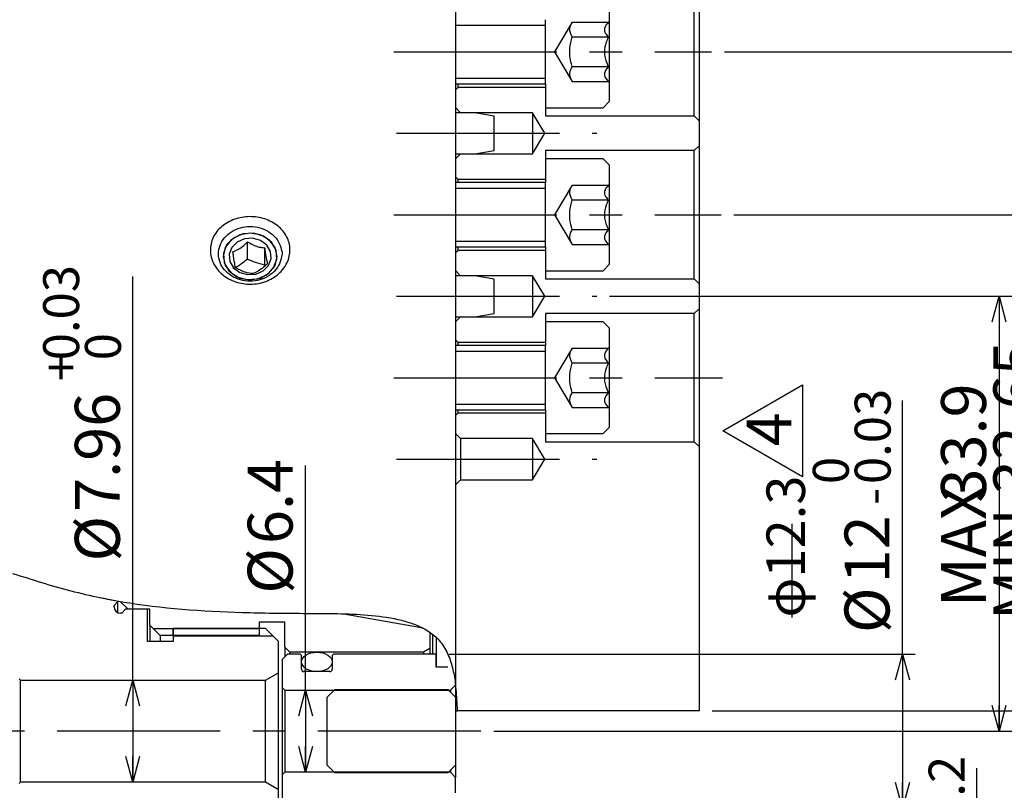
# Model space of a CAD drawing. Extents: x 0 to 418, y 0 to 297.
# Drawn here: x 104 to 181, y 163 to 223 of the extents above; entities that cross this region are included whole.
import ezdxf

# ---------------------------------------------------------------- set-up
doc = ezdxf.new("R2010")
doc.units = 0
doc.linetypes.add('CENTERX2', pattern=[20.32, 12.7, -2.54, 2.54, -2.54])
doc.layers.get('0').update_dxf_attribs({"linetype": 'CONTINUOUS'})
doc.styles.add('SLDTEXTSTYLE0', font='TXT', dxfattribs={"width": 0.7, "bigfont": 'bigfont'})
doc.dimstyles.new('SLDDIMSTYLE0', dxfattribs={"dimtxt": 3.5, "dimasz": 2, "dimexe": 0, "dimexo": 0.0625, "dimgap": 0.875, "dimtad": 3, "dimdec": 3, "dimrnd": 1e-09, "dimzin": 12, "dimtxsty": 'SLDTEXTSTYLE0', "dimblk1": 'OPEN30', "dimblk2": 'OPEN30', "dimsah": 1, "dimcen": 0.09, "dimazin": 3, "dimtfac": 1, "dimtdec": 3, "dimtofl": 0, "dimtmove": 0, "dimatfit": 3, "dimtolj": 1, "dimtzin": 12})
doc.dimstyles.new('SLDDIMSTYLE2', dxfattribs={"dimtxt": 3.5, "dimasz": 2, "dimexe": 0, "dimexo": 0.0625, "dimgap": 0.875, "dimtad": 3, "dimdec": 3, "dimrnd": 1e-09, "dimzin": 12, "dimtxsty": 'SLDTEXTSTYLE0', "dimblk1": 'OPEN30', "dimblk2": 'OPEN30', "dimsah": 1, "dimcen": 0.09, "dimazin": 3, "dimtfac": 1, "dimtdec": 3, "dimtmove": 0, "dimatfit": 3, "dimtolj": 1, "dimtzin": 12})
doc.dimstyles.new('SLDDIMSTYLE4', dxfattribs={"dimtxt": 3.5, "dimasz": 2, "dimexe": 0, "dimexo": 0.0625, "dimgap": 0.875, "dimtad": 3, "dimdec": 3, "dimrnd": 1e-09, "dimzin": 12, "dimtxsty": 'SLDTEXTSTYLE0', "dimblk1": 'OPEN30', "dimblk2": 'OPEN30', "dimsah": 1, "dimcen": 0.09, "dimazin": 3, "dimtol": 1, "dimtp": 0.03, "dimtfac": 1, "dimtofl": 0, "dimtmove": 0, "dimatfit": 3, "dimtolj": 1})
doc.dimstyles.new('SLDDIMSTYLE5', dxfattribs={"dimtxt": 3.5, "dimasz": 2, "dimexe": 0, "dimexo": 0.0625, "dimgap": 0.875, "dimtad": 3, "dimdec": 3, "dimrnd": 1e-09, "dimzin": 12, "dimtxsty": 'SLDTEXTSTYLE0', "dimblk1": 'OPEN30', "dimblk2": 'OPEN30', "dimsah": 1, "dimcen": 0.09, "dimazin": 3, "dimtol": 1, "dimtp": 0.2, "dimtm": 0.2, "dimtfac": 1, "dimtdec": 1, "dimtofl": 0, "dimtmove": 0, "dimatfit": 3, "dimtolj": 1})
doc.dimstyles.new('SLDDIMSTYLE6', dxfattribs={"dimtxt": 3.5, "dimasz": 2, "dimexe": 0, "dimexo": 0.0625, "dimgap": 0.875, "dimtad": 3, "dimdec": 3, "dimrnd": 1e-09, "dimzin": 12, "dimtxsty": 'SLDTEXTSTYLE0', "dimblk1": 'OPEN30', "dimblk2": 'OPEN30', "dimsah": 1, "dimcen": 0.09, "dimazin": 3, "dimtfac": 1, "dimtdec": 3, "dimtofl": 0, "dimtmove": 0, "dimatfit": 3, "dimtolj": 1})
doc.dimstyles.new('SLDDIMSTYLE7', dxfattribs={"dimtxt": 3.5, "dimasz": 2, "dimexe": 0, "dimexo": 0.0625, "dimgap": 0.875, "dimtad": 3, "dimdec": 3, "dimrnd": 1e-09, "dimzin": 12, "dimtxsty": 'SLDTEXTSTYLE0', "dimblk1": 'OPEN30', "dimblk2": 'OPEN30', "dimsah": 1, "dimcen": 0.09, "dimazin": 3, "dimtol": 1, "dimtm": 0.03, "dimtfac": 1, "dimtofl": 0, "dimtmove": 0, "dimatfit": 3, "dimtolj": 1})

# ---------------------------------------------------------------- blocks, each defined once
blk = doc.blocks.new('_OPEN30')
at = {"color": 0, "linetype": 'BYBLOCK'}
for p, q in [((-1, 0.267949), (0, 0)), ((0, 0), (-1, -0.267949)), ((0, 0), (-1, 0))]:
    blk.add_line(p, q, dxfattribs=at)
blk = doc.blocks.new('_D_7')
at = {"color": 7, "linetype": 'CONTINUOUS'}
for p, q in [((158.266, 242.349), (199.439, 242.349)), ((198.439, 242.349), (198.439, 168.949)), ((158.266, 168.949), (199.439, 168.949))]:
    blk.add_line(p, q, dxfattribs=at)
at = {"color": 7, "linetype": 'CONTINUOUS', "xscale": 2, "yscale": 2}
for p, rotation in [((198.439, 242.349), 90.0000000000004), ((198.439, 168.949), 270.0000000000004)]:
    blk.add_blockref('_OPEN30', p, dxfattribs=dict(at, rotation=rotation))
at = {"color": 7, "linetype": 'CONTINUOUS', "insert": (193.927, 198.337), "char_height": 3.5, "attachment_point": 1, "rotation": 90, "style": 'SLDTEXTSTYLE0'}
blk.add_mtext('73.4', dxfattribs=at)
blk = doc.blocks.new('_D_8')
at = {"color": 7, "linetype": 'CONTINUOUS'}
for p, q in [((190.976, 220.299), (190.976, 223.299)), ((159.211, 220.299), (191.976, 220.299)), ((190.976, 220.299), (190.976, 207.599)), ((159.951, 207.599), (191.976, 207.599)), ((190.976, 207.599), (190.976, 204.599))]:
    blk.add_line(p, q, dxfattribs=at)
at = {"color": 7, "linetype": 'CONTINUOUS', "xscale": 2, "yscale": 2}
for p, rotation in [((190.976, 220.299), 270.0000000000004), ((190.976, 207.599), 90.0000000000004)]:
    blk.add_blockref('_OPEN30', p, dxfattribs=dict(at, rotation=rotation))
at = {"color": 7, "linetype": 'CONTINUOUS', "insert": (186.464, 209.103), "char_height": 3.5, "attachment_point": 1, "rotation": 90, "style": 'SLDTEXTSTYLE0'}
blk.add_mtext('12.7', dxfattribs=at)
blk = doc.blocks.new('_D_9')
at = {"color": 7, "linetype": 'CONTINUOUS'}
for p, q in [((159.951, 207.599), (191.976, 207.599)), ((190.976, 201.249), (190.976, 207.599)), ((150.266, 201.249), (191.976, 201.249)), ((190.976, 201.249), (190.976, 189.425))]:
    blk.add_line(p, q, dxfattribs=at)
at = {"color": 7, "linetype": 'CONTINUOUS', "xscale": 2, "yscale": 2}
for p, rotation in [((190.976, 207.599), 90.0000000000004), ((190.976, 201.249), 270.0000000000004)]:
    blk.add_blockref('_OPEN30', p, dxfattribs=dict(at, rotation=rotation))
at = {"color": 7, "linetype": 'CONTINUOUS', "insert": (186.464, 189.425), "char_height": 3.5, "attachment_point": 1, "rotation": 90, "style": 'SLDTEXTSTYLE0'}
blk.add_mtext('6.35', dxfattribs=at)
blk = doc.blocks.new('_D_10')
at = {"color": 7, "linetype": 'CONTINUOUS'}
for p, q in [((150.266, 201.249), (181.604, 201.249)), ((180.604, 201.249), (180.604, 167.349)), ((141.248, 167.349), (181.604, 167.349))]:
    blk.add_line(p, q, dxfattribs=at)
at = {"color": 7, "linetype": 'CONTINUOUS', "xscale": 2, "yscale": 2}
for p, rotation in [((180.604, 201.249), 90.0000000000004), ((180.604, 167.349), 270.0000000000004)]:
    blk.add_blockref('_OPEN30', p, dxfattribs=dict(at, rotation=rotation))
at = {"color": 7, "linetype": 'CONTINUOUS', "char_height": 3.5, "attachment_point": 1, "rotation": 90, "style": 'SLDTEXTSTYLE0'}
for s, insert in [('MIN 32.65', (180.162, 176.008)), ('33.9', (176.089, 185.174)), ('MAX', (176.089, 177.027))]:
    blk.add_mtext(s, dxfattribs=dict(at, insert=insert))
blk = doc.blocks.new('_D_13')
at = {"color": 7, "linetype": 'CONTINUOUS'}
for q in [(126.588, 188.048), (126.588, 164.149)]:
    blk.add_line((126.588, 170.549), q, dxfattribs=at)
at = {"color": 7, "linetype": 'CONTINUOUS', "xscale": 2, "yscale": 2}
for p, rotation in [((126.588, 170.549), 90.0000000000004), ((126.588, 164.149), 270.0000000000004)]:
    blk.add_blockref('_OPEN30', p, dxfattribs=dict(at, rotation=rotation))
at = {"color": 7, "linetype": 'CONTINUOUS', "char_height": 3.5, "attachment_point": 1, "rotation": 90, "style": 'SLDTEXTSTYLE0'}
for s, insert in [('6.4', (122.076, 181.938)), ('%%c', (122.076, 178.068))]:
    blk.add_mtext(s, dxfattribs=dict(at, insert=insert))
blk = doc.blocks.new('_D_14')
at = {"color": 7, "linetype": 'CONTINUOUS'}
for q in [(113.126, 202.775), (113.126, 163.369)]:
    blk.add_line((113.126, 171.329), q, dxfattribs=at)
at = {"color": 7, "linetype": 'CONTINUOUS', "xscale": 2, "yscale": 2}
for p, rotation in [((113.126, 171.329), 90.0000000000004), ((113.126, 163.369), 270.0000000000004)]:
    blk.add_blockref('_OPEN30', p, dxfattribs=dict(at, rotation=rotation))
at = {"color": 7, "linetype": 'CONTINUOUS', "attachment_point": 1, "rotation": 90, "style": 'SLDTEXTSTYLE0'}
for s, insert, char_height in [('0.03', (106.143, 196.257), 2.8), ('0', (109.401, 196.257), 2.8), ('+', (106.143, 194.628), 2.8), ('7.96', (108.614, 184.444), 3.5), ('%%c', (108.614, 180.574), 3.5)]:
    blk.add_mtext(s, dxfattribs=dict(at, insert=insert, char_height=char_height))
blk = doc.blocks.new('_D_15')
at = {"color": 7, "linetype": 'CONTINUOUS'}
for p, q in [((178.844, 164.459), (178.844, 144.849)), ((141.516, 144.849), (179.844, 144.849))]:
    blk.add_line(p, q, dxfattribs=at)
at = {"color": 7, "linetype": 'CONTINUOUS', "xscale": 2, "yscale": 2, "rotation": 270.0000000000004}
blk.add_blockref('_OPEN30', (178.844, 144.849), dxfattribs=at)
at = {"color": 7, "linetype": 'CONTINUOUS', "attachment_point": 1, "rotation": 90, "style": 'SLDTEXTSTYLE0'}
for s, insert, char_height in [('±0.2', (175.12, 156.311), 2.8), ('45', (174.332, 150.201), 3.5), ('%%c', (174.332, 146.331), 3.5)]:
    blk.add_mtext(s, dxfattribs=dict(at, insert=insert, char_height=char_height))
blk = doc.blocks.new('_D_16')
at = {"color": 7, "linetype": 'CONTINUOUS'}
for p, q in [((187.132, 156.118), (187.132, 140.849)), ((139.266, 140.849), (188.132, 140.849))]:
    blk.add_line(p, q, dxfattribs=at)
at = {"color": 7, "linetype": 'CONTINUOUS', "xscale": 2, "yscale": 2, "rotation": 270.0000000000004}
blk.add_blockref('_OPEN30', (187.132, 140.849), dxfattribs=at)
at = {"color": 7, "linetype": 'CONTINUOUS', "char_height": 3.5, "attachment_point": 1, "rotation": 90, "style": 'SLDTEXTSTYLE0'}
for s, insert in [('h9', (182.62, 152.086)), ('53', (182.62, 145.934)), ('%%c', (182.62, 142.064))]:
    blk.add_mtext(s, dxfattribs=dict(at, insert=insert))
blk = doc.blocks.new('_D_17')
at = {"color": 7, "linetype": 'CONTINUOUS'}
for p, q in [((173.082, 173.349), (173.082, 193.129)), ((137.766, 173.349), (174.082, 173.349)), ((173.082, 173.349), (173.082, 161.349)), ((137.766, 161.349), (174.082, 161.349))]:
    blk.add_line(p, q, dxfattribs=at)
at = {"color": 7, "linetype": 'CONTINUOUS', "xscale": 2, "yscale": 2}
for p, rotation in [((173.082, 173.349), 90.0000000000004), ((173.082, 161.349), 270.0000000000004)]:
    blk.add_blockref('_OPEN30', p, dxfattribs=dict(at, rotation=rotation))
at = {"color": 7, "linetype": 'CONTINUOUS', "attachment_point": 1, "rotation": 90, "style": 'SLDTEXTSTYLE0'}
for s, insert, char_height in [('0.03', (169.358, 186.611), 2.8), ('0', (166.099, 186.611), 2.8), ('-', (169.358, 184.982), 2.8), ('12', (168.571, 178.872), 3.5), ('%%c', (168.571, 175.002), 3.5)]:
    blk.add_mtext(s, dxfattribs=dict(at, insert=insert, char_height=char_height))
blk = doc.blocks.new('SW_NOTE_0_8')
at = {"color": 0, "linetype": 'CONTINUOUS'}
for p, q in [((-6.348, 0.92), (-0.139, 4.505)), ((-0.139, 4.505), (-0.139, -2.665)), ((-0.139, -2.665), (-6.348, 0.92))]:
    blk.add_line(p, q, dxfattribs=at)
at = {"color": 0, "linetype": 'CONTINUOUS', "insert": (-4.512, 1.039), "char_height": 3.5, "attachment_point": 2, "rotation": 90, "style": 'SLDTEXTSTYLE0'}
blk.add_mtext('4', dxfattribs=at)

msp = doc.modelspace()

# ---------------------------------------------------------------- linework, layer by layer
at = {"color": 7, "linetype": 'CONTINUOUS'}
for p, q in [((138.2665, 241.9211), (138.2665, 170.9868)), ((157.2665, 214.8995), (157.2665, 225.6995)), ((156.8665, 215.2995), (156.8665, 225.2995)), ((150.2665, 222.6995), (150.2665, 224.1595)), ((145.2665, 222.3545), (145.2665, 222.7995)), ((147.3524, 222.6089), (145.9647, 220.2995)), ((147.3524, 222.6089), (150.1759, 222.6089)), ((150.2665, 222.6995), (150.1759, 222.6089)), ((150.2665, 217.8995), (150.2665, 222.6995)), ((145.2665, 222.3545), (138.2665, 222.3545)), ((147.3524, 221.4542), (150.1759, 221.4542)), ((145.9647, 220.2995), (147.3524, 217.9901)), ((147.3524, 219.1448), (150.1759, 219.1448)), ((138.2665, 218.2445), (145.2665, 218.2445)), ((145.2665, 217.7995), (145.2665, 218.2445)), ((147.3524, 217.9901), (150.1759, 217.9901)), ((150.1759, 217.9901), (150.2665, 217.8995)), ((150.2665, 216.4395), (150.2665, 217.8995)), ((138.2665, 217.7995), (145.2665, 217.7995)), ((138.2665, 217.3495), (138.4665, 217.5495)), ((138.4665, 217.5495), (138.4665, 217.7995)), ((138.4665, 217.5495), (145.2665, 217.5495)), ((145.2665, 217.7995), (145.2665, 215.9395)), ((145.2665, 217.5495), (145.2665, 215.2995)), ((149.7665, 215.9395), (150.2665, 216.4395)), ((138.6665, 215.5495), (138.2665, 215.9495)), ((139.7665, 215.5495), (138.2665, 215.5495)), ((144.2665, 215.5495), (138.6665, 215.5495)), ((141.2665, 215.285), (139.7665, 215.5495)), ((145.2278, 213.9495), (144.2665, 215.5495)), ((144.2665, 215.5495), (144.2665, 212.3495)), ((145.2665, 215.9395), (149.7665, 215.9395)), ((141.2665, 212.614), (141.2665, 215.285)), ((145.2665, 215.2995), (156.8665, 215.2995)), ((156.8665, 215.2995), (157.2665, 214.8995)), ((157.2665, 212.9995), (157.2665, 214.8995)), ((144.2665, 212.3495), (145.2278, 213.9495)), ((139.7665, 212.3495), (141.2665, 212.614)), ((156.8665, 212.5995), (145.2665, 212.5995)), ((145.2665, 212.5995), (145.2665, 210.3495)), ((157.2665, 212.9995), (156.8665, 212.5995)), ((156.8665, 202.5995), (156.8665, 212.5995)), ((157.2665, 202.1995), (157.2665, 212.9995)), ((138.2665, 212.3495), (139.7665, 212.3495)), ((138.2665, 211.9495), (138.6665, 212.3495)), ((138.6665, 212.3495), (144.2665, 212.3495)), ((145.2665, 211.9595), (145.2665, 210.0995)), ((149.7665, 211.9595), (145.2665, 211.9595)), ((150.2665, 211.4595), (149.7665, 211.9595)), ((150.2665, 209.9995), (150.2665, 211.4595)), ((138.4665, 210.3495), (138.2665, 210.5495)), ((138.4665, 210.0995), (138.4665, 210.3495)), ((145.2665, 210.3495), (138.4665, 210.3495)), ((145.2665, 210.0995), (138.2665, 210.0995)), ((145.2665, 209.6545), (138.2665, 209.6545)), ((145.2665, 209.6545), (145.2665, 210.0995)), ((147.3524, 209.9089), (145.9647, 207.5995)), ((147.3524, 209.9089), (150.1759, 209.9089)), ((150.2665, 209.9995), (150.1759, 209.9089)), ((150.2665, 205.1995), (150.2665, 209.9995)), ((147.3524, 208.7542), (150.1759, 208.7542)), ((145.9647, 207.5995), (147.3524, 205.2901)), ((147.3524, 206.4448), (150.1759, 206.4448)), ((122.0626, 204.1445), (122.0626, 205.4831)), ((123.402, 203.6787), (123.402, 205.0173)), ((138.2665, 205.5445), (145.2665, 205.5445)), ((138.2665, 205.0995), (145.2665, 205.0995)), ((138.2665, 204.6495), (138.4665, 204.8495)), ((138.4665, 204.8495), (138.4665, 205.0995)), ((138.4665, 204.8495), (145.2665, 204.8495)), ((145.2665, 205.0995), (145.2665, 205.5445)), ((145.2665, 205.0995), (145.2665, 203.2395)), ((145.2665, 204.8495), (145.2665, 202.5995)), ((147.3524, 205.2901), (150.1759, 205.2901)), ((150.1759, 205.2901), (150.2665, 205.1995)), ((150.2665, 203.7395), (150.2665, 205.1995)), ((138.6665, 202.8495), (138.2665, 203.2495)), ((149.7665, 203.2395), (150.2665, 203.7395)), ((139.7665, 202.8495), (138.2665, 202.8495)), ((144.2665, 202.8495), (138.6665, 202.8495)), ((141.2665, 202.585), (139.7665, 202.8495)), ((141.2665, 199.914), (141.2665, 202.585)), ((145.2278, 201.2495), (144.2665, 202.8495)), ((144.2665, 202.8495), (144.2665, 199.6495)), ((145.2665, 203.2395), (149.7665, 203.2395)), ((145.2665, 202.5995), (156.8665, 202.5995)), ((156.8665, 202.5995), (157.2665, 202.1995)), ((157.2665, 200.2995), (157.2665, 202.1995)), ((144.2665, 199.6495), (145.2278, 201.2495)), ((157.2665, 200.2995), (156.8665, 199.8995)), ((157.2665, 189.4995), (157.2665, 200.2995)), ((138.2665, 199.6495), (139.7665, 199.6495)), ((138.2665, 199.2495), (138.6665, 199.6495)), ((138.6665, 199.6495), (144.2665, 199.6495)), ((139.7665, 199.6495), (141.2665, 199.914)), ((156.8665, 199.8995), (145.2665, 199.8995)), ((145.2665, 199.8995), (145.2665, 197.6495)), ((156.8665, 189.8995), (156.8665, 199.8995)), ((145.2665, 199.2595), (145.2665, 197.3995)), ((149.7665, 199.2595), (145.2665, 199.2595)), ((150.2665, 198.7595), (149.7665, 199.2595)), ((150.2665, 197.2995), (150.2665, 198.7595)), ((138.4665, 197.6495), (138.2665, 197.8495)), ((145.2665, 197.3995), (138.2665, 197.3995)), ((138.4665, 197.3995), (138.4665, 197.6495)), ((145.2665, 197.6495), (138.4665, 197.6495)), ((145.2665, 196.9545), (145.2665, 197.3995)), ((147.3524, 197.2089), (145.9647, 194.8995)), ((147.3524, 197.2089), (150.1759, 197.2089)), ((150.2665, 197.2995), (150.1759, 197.2089)), ((150.2665, 192.4995), (150.2665, 197.2995)), ((145.2665, 196.9545), (138.2665, 196.9545)), ((147.3524, 196.0542), (150.1759, 196.0542)), ((145.9647, 194.8995), (147.3524, 192.5901)), ((147.3524, 193.7448), (150.1759, 193.7448)), ((138.2665, 192.8445), (145.2665, 192.8445)), ((145.2665, 192.3995), (145.2665, 192.8445)), ((147.3524, 192.5901), (150.1759, 192.5901)), ((150.1759, 192.5901), (150.2665, 192.4995)), ((138.2665, 192.3995), (145.2665, 192.3995)), ((138.2665, 191.9495), (138.4665, 192.1495)), ((138.4665, 192.1495), (138.4665, 192.3995)), ((138.4665, 192.1495), (145.2665, 192.1495)), ((145.2665, 192.3995), (145.2665, 190.5395)), ((145.2665, 192.1495), (145.2665, 189.8995)), ((150.2665, 191.0395), (150.2665, 192.4995)), ((149.7665, 190.5395), (150.2665, 191.0395)), ((138.6665, 190.1495), (138.2665, 190.5495)), ((145.2665, 190.5395), (149.7665, 190.5395)), ((144.2665, 190.1495), (138.6665, 190.1495)), ((138.6665, 190.1495), (138.6665, 186.9495)), ((145.2278, 188.5495), (144.2665, 190.1495)), ((144.2665, 190.1495), (144.2665, 186.9495)), ((145.2665, 189.8995), (156.8665, 189.8995)), ((156.8665, 189.8995), (157.2665, 189.4995)), ((157.2665, 168.9495), (157.2665, 189.4995)), ((144.2665, 186.9495), (145.2278, 188.5495)), ((138.2665, 186.5495), (138.6665, 186.9495)), ((138.6665, 186.9495), (144.2665, 186.9495)), ((164.489, 176.2106), (164.489, 183.5102)), ((110.5665, 177.7682), (111.7665, 177.5367)), ((111.6665, 177.149), (111.9665, 177.449)), ((111.9665, 177.449), (111.9665, 177.5012)), ((111.9665, 176.5907), (111.9665, 177.449)), ((112.7665, 176.849), (112.1453, 177.4702)), ((111.6665, 177.049), (111.6665, 177.149)), ((112.2665, 176.549), (112.1665, 176.549)), ((112.5665, 176.849), (112.2665, 176.549)), ((114.2665, 176.849), (112.5665, 176.849)), ((114.4665, 176.849), (112.7665, 176.849)), ((114.2665, 174.349), (114.2665, 176.849)), ((114.4665, 175.6075), (114.4665, 176.849)), ((135.7468, 175.3722), (129.573, 176.4608)), ((124.9665, 175.849), (122.9665, 175.849)), ((122.9665, 175.849), (122.9665, 174.8075)), ((124.9665, 173.909), (124.9665, 175.849)), ((115.2665, 174.8075), (114.4665, 175.6075)), ((114.4665, 175.6075), (114.4665, 174.349)), ((114.725, 175.349), (122.9665, 175.349)), ((123.4665, 175.349), (116.2665, 175.349)), ((116.2665, 175.349), (116.2665, 174.349)), ((116.2665, 174.7945), (116.2665, 175.349)), ((124.4665, 174.349), (123.4665, 175.349)), ((136.2665, 175.0597), (136.2665, 173.7976)), ((136.4665, 174.9134), (136.4665, 173.349)), ((116.2665, 174.349), (114.2665, 174.349)), ((115.2665, 174.8075), (115.2665, 174.349)), ((122.9665, 174.8075), (115.2665, 174.8075)), ((116.2665, 174.7945), (124.021, 174.7945)), ((124.4665, 171.9063), (124.4665, 174.349)), ((136.7665, 174.6562), (136.7665, 172.349)), ((125.1665, 173.349), (124.7665, 172.949)), ((124.9665, 173.909), (124.9665, 173.149)), ((125.3665, 173.509), (124.9665, 173.909)), ((126.1665, 173.349), (125.1665, 173.349)), ((125.3665, 173.509), (125.3665, 173.349)), ((135.7665, 173.509), (125.3665, 173.509)), ((126.2665, 173.249), (126.1665, 173.349)), ((128.7665, 173.349), (128.6665, 173.249)), ((136.7665, 173.349), (128.7665, 173.349)), ((136.2665, 173.7976), (135.7665, 173.509)), ((135.7665, 173.509), (135.7665, 173.349)), ((136.2665, 173.7976), (136.2665, 173.349)), ((136.7665, 172.349), (136.7665, 173.349)), ((124.7665, 172.949), (124.7665, 170.749)), ((126.2665, 172.199), (126.2665, 173.249)), ((128.6665, 173.249), (128.6665, 172.199)), ((123.4665, 171.329), (124.4665, 171.9063)), ((124.4665, 162.7916), (124.4665, 171.9063)), ((128.4665, 171.999), (126.4665, 171.999)), ((137.6665, 172.349), (136.7665, 172.349)), ((104.2665, 171.429), (104.3665, 171.329)), ((104.3665, 171.329), (123.4665, 171.329)), ((104.3665, 163.369), (104.3665, 171.329)), ((123.4665, 163.369), (123.4665, 171.329)), ((124.7665, 170.749), (124.9665, 170.549)), ((124.7665, 170.749), (124.7665, 163.949)), ((124.9665, 170.549), (124.9665, 164.149)), ((124.9665, 170.549), (137.8665, 170.549)), ((128.2665, 169.999), (128.8665, 170.599)), ((128.8665, 170.599), (137.6665, 170.599)), ((137.6665, 170.599), (138.2665, 169.999)), ((137.8665, 170.549), (138.2665, 170.949)), ((137.8665, 170.549), (137.8665, 170.399)), ((138.2665, 170.9868), (138.2665, 168.9495)), ((128.2665, 164.699), (128.2665, 169.999)), ((138.2665, 169.999), (138.2665, 164.699)), ((138.2665, 168.9495), (138.4238, 168.9495)), ((157.2665, 168.9495), (138.4238, 168.9495)), ((124.9665, 164.149), (124.7665, 163.949)), ((137.8665, 164.149), (124.9665, 164.149)), ((128.8665, 164.099), (128.2665, 164.699)), ((138.2665, 164.699), (137.6665, 164.099)), ((137.8665, 164.299), (137.8665, 164.149)), ((138.2665, 163.749), (137.8665, 164.149)), ((138.2665, 164.699), (138.2665, 163.749)), ((104.3665, 163.369), (104.2665, 163.269)), ((123.4665, 163.369), (104.3665, 163.369)), ((124.4665, 162.7916), (123.4665, 163.369)), ((124.7665, 163.949), (124.7665, 161.749)), ((137.6665, 164.099), (128.8665, 164.099)), ((138.2665, 162.549), (138.2665, 163.749)), ((124.4665, 160.349), (124.4665, 162.7916))]:
    msp.add_line(p, q, dxfattribs=at)
at = {"color": 7, "linetype": 'CENTERX2'}
for p, q in [((133.4665, 220.2995), (158.2113, 220.2995)), ((133.6665, 213.9495), (149.2665, 213.9495)), ((133.4665, 207.5995), (158.9511, 207.5995)), ((133.6665, 201.2495), (149.2665, 201.2495)), ((133.4665, 194.8995), (159.0499, 194.8995)), ((133.6665, 188.5495), (149.2665, 188.5495)), ((140.2479, 167.349), (64.5623, 167.349))]:
    msp.add_line(p, q, dxfattribs=at)
at = {"color": 7, "linetype": 'CONTINUOUS', "flags": 128}
for points in [[(122.2665, 202.5303), (123.0701, 202.6687), (123.7514, 203.063), (124.2066, 203.653), (124.3665, 204.349), (124.2066, 205.0449), (123.7514, 205.6349), (123.0701, 206.0292), (122.2665, 206.1676), (121.4628, 206.0292), (120.7815, 205.6349), (120.3263, 205.0449), (120.1665, 204.349), (120.3263, 203.653), (120.7815, 203.063), (121.4628, 202.6687), (122.2665, 202.5303)], [(123.5628, 202.9182), (124.0963, 203.4567), (124.3513, 204.1311), (124.2889, 204.8386), (123.9186, 205.4716), (123.2968, 205.9337), (122.5181, 206.1545), (121.7011, 206.1005), (120.9701, 205.7798), (120.4366, 205.2412), (120.1816, 204.5669), (120.244, 203.8593), (120.6143, 203.2263), (121.2362, 202.7642), (122.0148, 202.5434), (122.8318, 202.5975), (123.5628, 202.9182)], [(123.285, 203.2248), (123.7042, 203.6479), (123.9046, 204.1778), (123.8555, 204.7337), (123.5646, 205.231), (123.076, 205.5941), (122.4642, 205.7676), (121.8222, 205.7251), (121.2479, 205.4732), (120.8287, 205.05), (120.6283, 204.5202), (120.6774, 203.9642), (120.9683, 203.4669), (121.4569, 203.1038), (122.0688, 202.9303), (122.7107, 202.9728), (123.285, 203.2248)]]:
    msp.add_lwpolyline(points, dxfattribs=at)
at = {"color": 7, "linetype": 'CONTINUOUS'}
for centre, radius, start, end in [((112.1665, 177.049), 0.5, 180, 270), ((126.4665, 172.199), 0.2, 180, 270), ((128.4665, 172.199), 0.2, 270, 0)]:
    msp.add_arc(centre, radius, start, end, dxfattribs=at)
msp.add_ellipse((127.4665, 172.754), major_axis=(-1.2, 0), ratio=0.6291667, dxfattribs=at)
for points, knots in [([(147.3524, 221.4542), (147.255, 221.6615), (147.0739, 222.0475), (147.2643, 222.4312), (147.3524, 222.6089)], [0, 0, 0, 0, 0.5371621, 1, 1, 1, 1]), ([(150.1759, 222.6089), (150.0389, 222.4436), (149.8045, 222.1607), (149.9087, 221.7495), (150.0938, 221.5449), (150.1759, 221.4542)], [0, 0, 0, 0, 0.4391222, 0.7513715, 1, 1, 1, 1]), ([(147.3524, 219.1448), (147.3313, 219.2179), (147.1997, 219.6761), (147.1048, 220.4731), (147.2779, 221.159), (147.3524, 221.4542)], [0, 0, 0, 0, 0.0976595, 0.6116387, 1, 1, 1, 1]), ([(150.1759, 221.4542), (150.1135, 221.3197), (149.938, 220.9419), (149.8084, 220.2366), (149.9671, 219.5851), (150.1318, 219.2378), (150.1759, 219.1448)], [0, 0, 0, 0, 0.1849308, 0.5198464, 0.8714438, 1, 1, 1, 1]), ([(147.3524, 217.9901), (147.255, 218.1974), (147.0739, 218.5834), (147.2643, 218.9671), (147.3524, 219.1448)], [0, 0, 0, 0, 0.5371621, 1, 1, 1, 1]), ([(150.1759, 219.1448), (150.0389, 218.9795), (149.8045, 218.6966), (149.9087, 218.2854), (150.0938, 218.0808), (150.1759, 217.9901)], [0, 0, 0, 0, 0.4391222, 0.7513715, 1, 1, 1, 1]), ([(147.3524, 208.7542), (147.255, 208.9615), (147.0739, 209.3475), (147.2643, 209.7312), (147.3524, 209.9089)], [0, 0, 0, 0, 0.5371621, 1, 1, 1, 1]), ([(150.1759, 209.9089), (150.0389, 209.7436), (149.8045, 209.4607), (149.9087, 209.0495), (150.0938, 208.8449), (150.1759, 208.7542)], [0, 0, 0, 0, 0.4391222, 0.7513715, 1, 1, 1, 1]), ([(147.3524, 206.4448), (147.3313, 206.5179), (147.1997, 206.9761), (147.1048, 207.7731), (147.2779, 208.459), (147.3524, 208.7542)], [0, 0, 0, 0, 0.0976595, 0.6116387, 1, 1, 1, 1]), ([(150.1759, 208.7542), (150.1135, 208.6197), (149.938, 208.2419), (149.8084, 207.5366), (149.9671, 206.8851), (150.1318, 206.5378), (150.1759, 206.4448)], [0, 0, 0, 0, 0.1849308, 0.5198464, 0.8714438, 1, 1, 1, 1]), ([(119.9076, 203.1289), (119.7745, 203.2634), (119.6585, 203.4071), (119.4599, 203.7127), (119.3771, 203.876), (119.2524, 204.2082), (119.2094, 204.3781), (119.163, 204.7258), (119.1604, 204.9017), (119.1953, 205.246), (119.233, 205.4172), (119.3484, 205.7504), (119.4246, 205.9092), (119.613, 206.212), (119.7267, 206.3572), (119.9817, 206.6214), (120.1233, 206.7417), (120.4349, 206.9587), (120.604, 207.0543), (120.9566, 207.2145), (121.1421, 207.2803), (121.5289, 207.3814), (121.7251, 207.4155), (122.1227, 207.4521), (122.3264, 207.4545), (122.7272, 207.4264), (122.9239, 207.3966), (123.31, 207.3051), (123.5006, 207.2428), (123.8584, 207.0904), (124.0277, 207.0002), (124.3462, 206.7907), (124.4939, 206.672), (124.8874, 206.2863), (125.0919, 205.9801), (125.2793, 205.4902), (125.3234, 205.3186), (125.3698, 204.9737), (125.3727, 204.8006), (125.3382, 204.4534), (125.3, 204.2789), (125.1861, 203.9444), (125.1103, 203.7824), (124.92, 203.4693), (124.8082, 203.3229), (124.5543, 203.0512), (124.4102, 202.9245), (124.0991, 202.6997), (123.9328, 202.6016), (123.5792, 202.4338), (123.3909, 202.3641), (123.0083, 202.2593), (122.8125, 202.2231), (122.4112, 202.1841), (122.2089, 202.1817), (121.8105, 202.2105), (121.6119, 202.2417), (121.2225, 202.338), (121.0358, 202.4019), (120.6783, 202.5601), (120.5058, 202.6556), (120.187, 202.873), (120.0406, 202.9944), (119.9076, 203.1289)], [0, 0, 0, 0, 0.03125, 0.03125, 0.0625, 0.0625, 0.09375, 0.09375, 0.125, 0.125, 0.15625, 0.15625, 0.1875, 0.1875, 0.21875, 0.21875, 0.25, 0.25, 0.28125, 0.28125, 0.3125, 0.3125, 0.34375, 0.34375, 0.375, 0.375, 0.40625, 0.40625, 0.4375, 0.4375, 0.46875, 0.46875, 0.5, 0.5, 0.5625, 0.5625, 0.59375, 0.59375, 0.625, 0.625, 0.65625, 0.65625, 0.6875, 0.6875, 0.71875, 0.71875, 0.75, 0.75, 0.78125, 0.78125, 0.8125, 0.8125, 0.84375, 0.84375, 0.875, 0.875, 0.90625, 0.90625, 0.9375, 0.9375, 0.96875, 0.96875, 1, 1, 1, 1]), ([(124.7664, 204.549), (124.6441, 203.8799), (124.289, 203.2764), (123.7359, 202.7974), (123.039, 202.4899), (122.2665, 202.3839), (121.4939, 202.4899), (120.797, 202.7974), (120.2439, 203.2764), (119.8888, 203.8799), (119.7665, 204.549), (119.8888, 205.218), (120.2439, 205.8216), (120.797, 206.3005), (121.4939, 206.6081), (122.2665, 206.714), (123.039, 206.6081), (123.7359, 206.3005), (124.289, 205.8216), (124.6441, 205.218), (124.7665, 204.549), (124.7425, 204.7757), (124.7665, 204.549)], [0, 0, 0, 0, 0.0499996, 0.0999996, 0.1499996, 0.1999996, 0.2499996, 0.2999997, 0.3499997, 0.3999997, 0.4499997, 0.4999998, 0.5499998, 0.5999998, 0.6499998, 0.6999999, 0.7499999, 0.7999999, 0.8499999, 0.9, 0.95, 1, 1, 1, 1]), ([(147.3524, 205.2901), (147.255, 205.4974), (147.0739, 205.8834), (147.2643, 206.2671), (147.3524, 206.4448)], [0, 0, 0, 0, 0.5371621, 1, 1, 1, 1]), ([(150.1759, 206.4448), (150.0389, 206.2795), (149.8045, 205.9966), (149.9087, 205.5854), (150.0938, 205.3808), (150.1759, 205.2901)], [0, 0, 0, 0, 0.4391222, 0.7513715, 1, 1, 1, 1]), ([(120.9271, 204.7115), (120.9662, 204.7262), (121.1338, 204.7893), (121.4525, 204.953), (121.8074, 205.2344), (121.996, 205.4182), (122.0626, 205.4831)], [0, 0, 0, 0, 0.1101558, 0.4720158, 0.8136745, 1, 1, 1, 1]), ([(122.0626, 205.4831), (122.2544, 205.3736), (122.5825, 205.1863), (123.0594, 205.0529), (123.2968, 205.0282), (123.402, 205.0173)], [0, 0, 0, 0, 0.43911199, 0.75136332, 1, 1, 1, 1]), ([(123.402, 205.0173), (123.4312, 204.7973), (123.4811, 204.4209), (123.5537, 204.0128), (123.5898, 203.8514), (123.6058, 203.7798)], [0, 0, 0, 0, 0.43911199, 0.75136332, 1, 1, 1, 1]), ([(121.1309, 203.474), (121.1017, 203.6084), (121.0518, 203.8383), (120.9792, 204.3115), (120.9431, 204.5886), (120.9271, 204.7115)], [0, 0, 0, 0, 0.439112, 0.7513633, 1, 1, 1, 1]), ([(122.0626, 204.1445), (121.9321, 204.0345), (121.6137, 203.766), (121.2207, 203.5199), (120.9809, 203.3999), (120.9271, 203.3729)], [0, 0, 0, 0, 0.35013673, 0.85397903, 1, 1, 1, 1]), ([(123.402, 203.6787), (123.1615, 203.7319), (122.7138, 203.831), (122.2687, 204.0453), (122.0626, 204.1445)], [0, 0, 0, 0, 0.53711633, 1, 1, 1, 1]), ([(122.4703, 203.0082), (122.2786, 203.0321), (121.9505, 203.0729), (121.4735, 203.2714), (121.2361, 203.4118), (121.1309, 203.474)], [0, 0, 0, 0, 0.439112, 0.7513633, 1, 1, 1, 1]), ([(123.6058, 203.7798), (123.5393, 203.7149), (123.3506, 203.5311), (122.9957, 203.2497), (122.677, 203.0859), (122.5094, 203.0229), (122.4703, 203.0082)], [0, 0, 0, 0, 0.1863255, 0.5279842, 0.8898442, 1, 1, 1, 1]), ([(147.3524, 196.0542), (147.255, 196.2615), (147.0739, 196.6475), (147.2643, 197.0312), (147.3524, 197.2089)], [0, 0, 0, 0, 0.5371621, 1, 1, 1, 1]), ([(150.1759, 197.2089), (150.0389, 197.0436), (149.8045, 196.7607), (149.9087, 196.3495), (150.0938, 196.1449), (150.1759, 196.0542)], [0, 0, 0, 0, 0.4391222, 0.7513715, 1, 1, 1, 1]), ([(147.3524, 193.7448), (147.3313, 193.8179), (147.1997, 194.2761), (147.1048, 195.0731), (147.2779, 195.759), (147.3524, 196.0542)], [0, 0, 0, 0, 0.0976595, 0.6116387, 1, 1, 1, 1]), ([(150.1759, 196.0542), (150.1135, 195.9197), (149.938, 195.5419), (149.8084, 194.8366), (149.9671, 194.1851), (150.1318, 193.8378), (150.1759, 193.7448)], [0, 0, 0, 0, 0.1849308, 0.5198464, 0.8714438, 1, 1, 1, 1]), ([(147.3524, 192.5901), (147.255, 192.7974), (147.0739, 193.1834), (147.2643, 193.5671), (147.3524, 193.7448)], [0, 0, 0, 0, 0.5371621, 1, 1, 1, 1]), ([(150.1759, 193.7448), (150.0389, 193.5795), (149.8045, 193.2966), (149.9087, 192.8854), (150.0938, 192.6808), (150.1759, 192.5901)], [0, 0, 0, 0, 0.4391222, 0.7513715, 1, 1, 1, 1]), ([(103.7665, 179.6511), (105.2712, 179.1673), (106.7773, 178.6915), (109.8155, 177.902), (111.3478, 177.5889), (115.9791, 176.866), (119.113, 176.6742), (123.8403, 176.5527), (125.4195, 176.5405), (127.7865, 176.5313), (128.5757, 176.5274), (130.1525, 176.4858), (130.9402, 176.4489), (132.5119, 176.2981), (133.2902, 176.1864), (134.4316, 175.8991), (134.8081, 175.7829), (135.5452, 175.486), (135.8973, 175.3086), (136.3888, 174.9777), (136.5474, 174.8552), (136.8409, 174.5908), (136.9761, 174.4484), (137.2228, 174.1426), (137.3353, 173.9783), (137.536, 173.6362), (137.6236, 173.4601), (137.8563, 172.9193), (137.9719, 172.5418), (138.1525, 171.7706), (138.2169, 171.3801), (138.2665, 170.9868)], [0, 0, 0, 0, 0.125, 0.125, 0.25, 0.25, 0.5, 0.5, 0.625, 0.625, 0.6875, 0.6875, 0.75, 0.75, 0.8125, 0.8125, 0.84375, 0.84375, 0.875, 0.875, 0.890625, 0.890625, 0.90625, 0.90625, 0.921875, 0.921875, 0.9375, 0.9375, 0.96875, 0.96875, 1, 1, 1, 1])]:
    msp.add_open_spline(points, degree=3, knots=knots, dxfattribs=at)
for points in [[(145.2664, 218.2445), (145.2665, 218.3684), (145.2665, 218.7252), (145.2665, 219.272), (145.2665, 219.9426), (145.2665, 220.6563), (145.2665, 221.327), (145.2665, 221.8737), (145.2665, 222.2305), (145.2665, 222.3545), (145.2665, 222.3301), (145.2665, 222.3545)], [(145.2664, 205.5445), (145.2665, 205.6684), (145.2665, 206.0252), (145.2665, 206.572), (145.2665, 207.2426), (145.2665, 207.9563), (145.2665, 208.627), (145.2665, 209.1737), (145.2665, 209.5305), (145.2665, 209.6545), (145.2665, 209.6301), (145.2665, 209.6545)], [(145.2664, 192.8445), (145.2665, 192.9684), (145.2665, 193.3252), (145.2665, 193.872), (145.2665, 194.5426), (145.2665, 195.2563), (145.2665, 195.927), (145.2665, 196.4737), (145.2665, 196.8305), (145.2665, 196.9545), (145.2665, 196.9301), (145.2665, 196.9545)]]:
    msp.add_open_spline(points, degree=3, dxfattribs=at)
at = {"color": 8, "linetype": 'CONTINUOUS'}
msp.add_open_spline([(138.4238, 168.9495), (138.3957, 169.5059), (138.3614, 170.1866), (138.2811, 170.8632), (138.2665, 170.9868)], degree=3, knots=[0, 0, 0, 0, 0.8173447, 1, 1, 1, 1], dxfattribs=at)

# ---------------------------------------------------------------- block references
at = {"color": 7, "linetype": 'CONTINUOUS'}
msp.add_blockref('SW_NOTE_0_8', (165.4451, 189.8364), dxfattribs=at)

# ---------------------------------------------------------------- texts
at = {"color": 7, "linetype": 'CONTINUOUS', "insert": (162.489, 176.2106), "char_height": 3, "attachment_point": 1, "rotation": 90, "style": 'SLDTEXTSTYLE0'}
msp.add_mtext('φ12.3', dxfattribs=at)

# ---------------------------------------------------------------- dimensions: what is measured, and where the dimension line sits
at = {"color": 7, "linetype": 'CONTINUOUS'}
for base, p1, p2, dimstyle, picture, middle in [((198.439, 168.9495), (157.2665, 242.3495), (157.2665, 168.9495), 'SLDDIMSTYLE0', '_D_7', (198.439, 202.4102)), ((190.9758, 207.5995), (158.2113, 220.2995), (158.9511, 207.5995), 'SLDDIMSTYLE2', '_D_8', (190.9758, 213.1766)), ((190.9758, 207.5995), (149.2665, 201.2495), (158.9511, 207.5995), 'SLDDIMSTYLE0', '_D_9', (190.9758, 193.4991))]:
    dim = msp.add_linear_dim(base=base, p1=p1, p2=p2, angle=90, dimstyle=dimstyle, dxfattribs=at)
    dim.commit()
    dim.dimension.update_dxf_attribs({"geometry": picture, "text_midpoint": middle, "dimtype": 160})
for base, p1, p2, text, dimstyle, picture, middle in [((113.1255, 163.369), (104.3665, 171.329), (104.3665, 163.369), '%%c<>', 'SLDDIMSTYLE4', '_D_14', (113.1255, 191.6743)), ((184.673914, 167.348963), (149.266457, 201.24946), (140.24786, 167.348963), 'MAX <>', 'SLDDIMSTYLE0', '_D_10', (184.673914, 185.173772)), ((173.0824, 161.349), (136.7665, 173.349), (136.7665, 161.349), '%%c<>', 'SLDDIMSTYLE7', '_D_17', (173.0824, 184.0654)), ((126.5877, 164.149), (124.9665, 170.549), (124.9665, 164.149), '%%c<>', 'SLDDIMSTYLE0', '_D_13', (126.5877, 183.0582)), ((187.132, 140.849), (140.2479, 167.349), (138.2665, 140.849), '%%c<>h9', 'SLDDIMSTYLE6', '_D_16', (187.132, 149.091)), ((178.8438, 144.849), (140.2479, 167.349), (140.5165, 144.849), '%%c<>', 'SLDDIMSTYLE5', '_D_15', (178.8438, 155.3947))]:
    dim = msp.add_linear_dim(base=base, p1=p1, p2=p2, angle=90, text=text, dimstyle=dimstyle, dxfattribs=at)
    dim.commit()
    dim.dimension.update_dxf_attribs({"geometry": picture, "text_midpoint": middle, "dimtype": 160})

doc.saveas('drawing.dxf')
